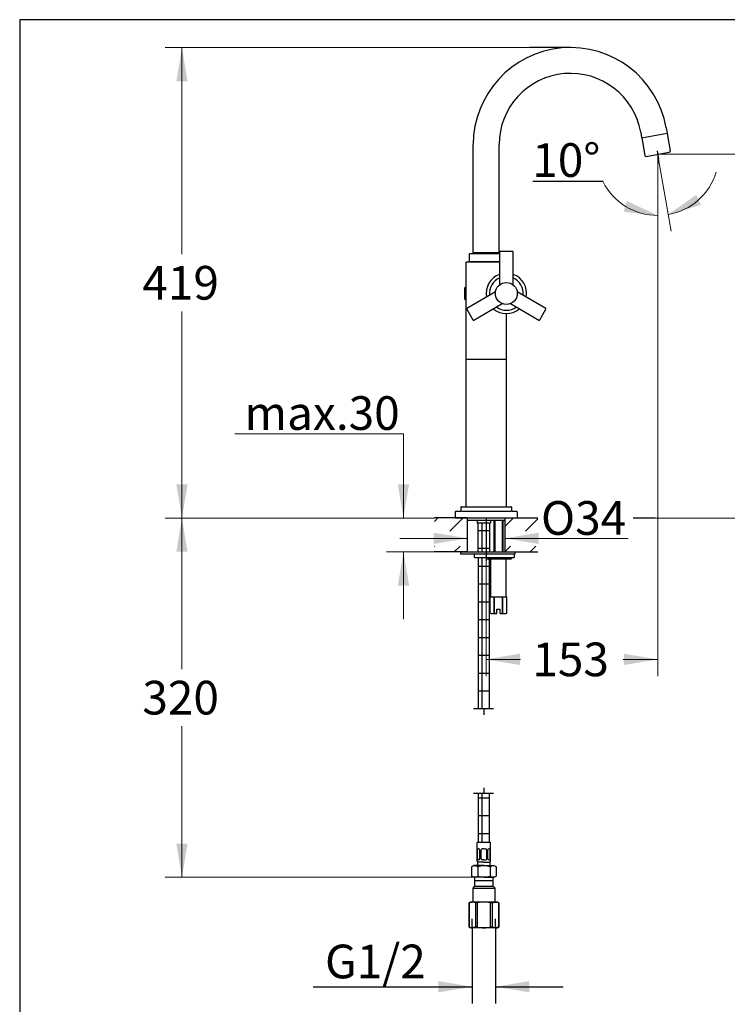
# Model space of a CAD drawing. Units: millimetres. Extents: x 7 to 203, y 5 to 291.
# Drawn here: x 7 to 133, y 116 to 291 of the extents above; entities that cross this region are included whole.
import ezdxf
from ezdxf.enums import TextEntityAlignment as Align
from ezdxf.lldxf.tags import DXFTag

# ---------------------------------------------------------------- set-up
doc = ezdxf.new("R2010")
doc.units = ezdxf.units.MM
for name, color, linetype in [('Default', 7, 'Continuous'), ('DV1_ﾃﾞﾌｫﾙﾄ', 7, 'Continuous'), ('Layer1', 7, 'Continuous'), ('Layer10', 7, 'Continuous'), ('Layer3', 7, 'Continuous'), ('Layer30', 7, 'Continuous'), ('Layer4', 7, 'Continuous'), ('Layer5', 7, 'Continuous'), ('Layer50', 7, 'Continuous'), ('Layer51', 7, 'Continuous'), ('Layer52', 7, 'Continuous'), ('Layer6', 7, 'Continuous'), ('Layer7', 7, 'Continuous'), ('Layer8', 7, 'Continuous'), ('Layer9', 7, 'Continuous'), ('Standard', 7, 'Continuous')]:
    doc.layers.add(name, color=color, linetype=linetype)
doc.styles.add('SEACAD_arial_ttf', font='arial.ttf')
tags = doc.linetypes.add('CENTER2', pattern=[28.575, 19.05, -3.175, 3.175, -3.175]).pattern_tags.tags
tags[10:11] = [DXFTag(74, 4), DXFTag(75, 0), DXFTag(340, '0'), DXFTag(46, 0.0), DXFTag(50, 0.0), DXFTag(44, 0.0), DXFTag(45, 0.0)]
tags[8:9] = [DXFTag(74, 4), DXFTag(75, 0), DXFTag(340, '0'), DXFTag(46, 0.0), DXFTag(50, 0.0), DXFTag(44, 0.0), DXFTag(45, 0.0)]
tags[6:7] = [DXFTag(74, 4), DXFTag(75, 0), DXFTag(340, '0'), DXFTag(46, 0.0), DXFTag(50, 0.0), DXFTag(44, 0.0), DXFTag(45, 0.0)]
tags[4:5] = [DXFTag(74, 4), DXFTag(75, 0), DXFTag(340, '0'), DXFTag(46, 0.0), DXFTag(50, 0.0), DXFTag(44, 0.0), DXFTag(45, 0.0)]
tags = doc.linetypes.add('HIDDEN2', pattern=[4.7625, 3.175, -1.5875]).pattern_tags.tags
tags[6:7] = [DXFTag(74, 4), DXFTag(75, 0), DXFTag(340, '0'), DXFTag(46, 0.0), DXFTag(50, 0.0), DXFTag(44, 0.0), DXFTag(45, 0.0)]
tags[4:5] = [DXFTag(74, 4), DXFTag(75, 0), DXFTag(340, '0'), DXFTag(46, 0.0), DXFTag(50, 0.0), DXFTag(44, 0.0), DXFTag(45, 0.0)]
doc.dimstyles.new('$DDT_AUDIT_GENERATED_(2E9)', dxfattribs={"dimtxt": 6, "dimasz": 6, "dimexe": 3, "dimexo": 0, "dimgap": 3, "dimtad": 0, "dimtih": 1, "dimtoh": 1, "dimdec": 0, "dimtxsty": 'SEACAD_arial_ttf', "dimblk1": '_SE_FILLED', "dimblk2": '_SE_FILLED', "dimsah": 1, "dimcen": 3, "dimclrd": 136, "dimclre": 136, "dimclrt": 136, "dimadec": 0, "dimazin": 0, "dimtfac": 1, "dimtdec": 0, "dimtofl": 0, "dimtmove": 0, "dimatfit": 3, "dimfxl": 1, "dimtolj": 1, "dimarcsym": 0})
doc.dimstyles.new('$DDT_AUDIT_GENERATED_(2F4)', dxfattribs={"dimtxt": 6, "dimasz": 6, "dimexe": 3, "dimexo": 0, "dimgap": 3, "dimtad": 0, "dimtih": 1, "dimtoh": 1, "dimdec": 0, "dimlfac": 4, "dimtxsty": 'SEACAD_arial_ttf', "dimblk1": '_SE_FILLED', "dimblk2": '_SE_FILLED', "dimsah": 1, "dimcen": 3, "dimclrd": 136, "dimclre": 136, "dimclrt": 136, "dimadec": 0, "dimazin": 0, "dimtfac": 1, "dimtdec": 0, "dimtofl": 0, "dimtmove": 0, "dimatfit": 3, "dimfxl": 1, "dimtolj": 1, "dimarcsym": 0})
doc.dimstyles.new('$DDT_AUDIT_GENERATED_(300)', dxfattribs={"dimtxt": 6, "dimasz": 6, "dimexe": 3, "dimexo": 0, "dimgap": 3, "dimtad": 0, "dimtih": 1, "dimtoh": 1, "dimdec": 0, "dimlfac": 5, "dimtxsty": 'SEACAD_arial_ttf', "dimblk1": '_SE_FILLED', "dimblk2": '_SE_FILLED', "dimsah": 1, "dimcen": 3, "dimclrd": 136, "dimclre": 136, "dimclrt": 136, "dimadec": 0, "dimazin": 0, "dimtfac": 1, "dimtdec": 0, "dimtofl": 0, "dimtmove": 0, "dimatfit": 3, "dimfxl": 1, "dimtolj": 1, "dimarcsym": 0})
doc.dimstyles.new('JIS', dxfattribs={"dimtxt": 6, "dimasz": 6, "dimexe": 3, "dimexo": 0, "dimgap": 3, "dimtad": 1, "dimdsep": 46, "dimtxsty": 'SEACAD_arial_ttf', "dimblk1": '_SE_FILLED', "dimblk2": '_SE_FILLED', "dimsah": 1, "dimcen": 3, "dimclrd": 136, "dimclre": 136, "dimclrt": 136, "dimadec": 0, "dimazin": 0, "dimtfac": 1, "dimtmove": 1, "dimatfit": 3, "dimfxl": 1, "dimtolj": 1, "dimarcsym": 0})

# ---------------------------------------------------------------- blocks, each defined once
blk = doc.blocks.new('DMBLK1')
at = {"layer": 'Layer3', "linetype": 'Continuous', "lineweight": 20}
for points in [[(127.01, 259.8), (122.04, 256.29), (127.88, 258)], [(114.11, 256.79), (120.15, 256.12), (114.65, 258.72)]]:
    blk.add_hatch(color=136, dxfattribs=at).paths.add_polyline_path(points)
at = {"layer": 'Layer3', "color": 136, "linetype": 'Continuous', "lineweight": 20}
for p, q in [((120.15, 265.45), (120.15, 253.12)), ((120.3, 266.16), (122.56, 253.34))]:
    blk.add_line(p, q, dxfattribs=at)
for start, end in [(280, 343.1303), (206.8697, 270)]:
    blk.add_arc((120.15, 267.02), 10.89, start, end, dxfattribs=at)
blk = doc.blocks.new('_SE_FILLED')
at = {"color": 0}
blk.add_line((0, 0), (-1, 0), dxfattribs=at)
blk.add_solid([(0, 0), (-1, -0.1665), (-1, 0.1665), (0, 0)], dxfattribs=at)
blk = doc.blocks.new('DMBLK2')
at = {"layer": 'Layer3', "linetype": 'Continuous', "lineweight": 20}
for points in [[(73.9, 208.24), (74.9, 202.24), (75.9, 208.24)], [(73.9, 190.21), (75.9, 190.21), (74.9, 196.21)]]:
    blk.add_hatch(color=136, dxfattribs=at).paths.add_polyline_path(points)
at = {"layer": 'Layer3', "color": 136, "linetype": 'Continuous', "lineweight": 20}
for p, q in [((74.9, 217.23), (44.9, 217.23)), ((74.9, 202.24), (74.9, 217.23)), ((80.4, 202.24), (71.9, 202.24)), ((80.4, 196.21), (71.9, 196.21)), ((74.9, 184.21), (74.9, 196.21))]:
    blk.add_line(p, q, dxfattribs=at)
blk = doc.blocks.new('DMBLK3')
at = {"layer": 'Layer3', "linetype": 'Continuous', "lineweight": 20}
for points in [[(34.48, 196.24), (36.48, 196.24), (35.48, 202.24)], [(34.48, 144.24), (35.48, 138.24), (36.48, 144.24)]]:
    blk.add_hatch(color=136, dxfattribs=at).paths.add_polyline_path(points)
at = {"layer": 'Layer3', "color": 136, "linetype": 'Continuous', "lineweight": 20}
for p, q in [((80.4, 202.24), (32.48, 202.24)), ((35.48, 175.34), (35.48, 202.24)), ((35.48, 138.24), (35.48, 165.14)), ((88.22, 138.24), (32.48, 138.24))]:
    blk.add_line(p, q, dxfattribs=at)
at = {"layer": 'Layer3', "color": 136, "linetype": 'Continuous', "lineweight": 20, "style": 'SEACAD_arial_ttf'}
blk.add_text('320', height=6, dxfattribs=at).set_placement((28.43, 173.24), align=Align.TOP_LEFT)
blk = doc.blocks.new('DMBLK5')
at = {"layer": 'Layer3', "linetype": 'Continuous', "lineweight": 20}
for points in [[(34.48, 280.04), (36.48, 280.04), (35.48, 286.04)], [(34.48, 208.24), (35.48, 202.24), (36.48, 208.24)]]:
    blk.add_hatch(color=136, dxfattribs=at).paths.add_polyline_path(points)
at = {"layer": 'Layer3', "color": 136, "linetype": 'Continuous', "lineweight": 20}
for p, q in [((97.4, 286.04), (32.48, 286.04)), ((35.48, 286.04), (35.48, 249.24)), ((35.48, 239.04), (35.48, 202.24)), ((80.4, 202.24), (32.48, 202.24))]:
    blk.add_line(p, q, dxfattribs=at)
at = {"layer": 'Layer3', "color": 136, "linetype": 'Continuous', "lineweight": 20, "style": 'SEACAD_arial_ttf'}
blk.add_text('419', height=6, dxfattribs=at).set_placement((28.43, 247.14), align=Align.TOP_LEFT)
blk = doc.blocks.new('DMBLK6')
at = {"layer": 'Layer3', "linetype": 'Continuous', "lineweight": 20}
for points in [[(142, 261.02), (141, 267.02), (140, 261.02)], [(142, 208.24), (140, 208.24), (141, 202.24)]]:
    blk.add_hatch(color=136, dxfattribs=at).paths.add_polyline_path(points)
at = {"layer": 'Layer3', "color": 136, "linetype": 'Continuous', "lineweight": 20}
for p, q in [((120.15, 267.02), (144, 267.02)), ((141, 267.02), (141, 239.73)), ((141, 229.53), (141, 202.24)), ((119.7, 202.24), (144, 202.24))]:
    blk.add_line(p, q, dxfattribs=at)
at = {"layer": 'Layer3', "color": 136, "linetype": 'Continuous', "lineweight": 20, "style": 'SEACAD_arial_ttf'}
blk.add_text('324', height=6, dxfattribs=at).set_placement((133.96, 237.63), align=Align.TOP_LEFT)
blk = doc.blocks.new('DMBLK7')
at = {"layer": 'Layer3', "linetype": 'Continuous', "lineweight": 20}
for points in [[(80.27, 199.62), (80.27, 197.62), (86.27, 198.62)], [(98.97, 199.62), (92.97, 198.62), (98.97, 197.62)]]:
    blk.add_hatch(color=136, dxfattribs=at).paths.add_polyline_path(points)
at = {"layer": 'Layer3', "color": 136, "linetype": 'Continuous', "lineweight": 20}
for p, q in [((74.27, 198.62), (86.27, 198.62)), ((92.97, 198.62), (114.87, 198.62))]:
    blk.add_line(p, q, dxfattribs=at)
blk = doc.blocks.new('DMBLK10')
at = {"layer": 'Layer3', "linetype": 'Continuous', "lineweight": 20}
for points in [[(95.62, 176.06), (95.62, 178.06), (89.62, 177.06)], [(114.15, 176.06), (120.15, 177.06), (114.15, 178.06)]]:
    blk.add_hatch(color=136, dxfattribs=at).paths.add_polyline_path(points)
at = {"layer": 'Layer3', "color": 136, "linetype": 'Continuous', "lineweight": 20}
for p, q in [((120.15, 267.02), (120.15, 174.06)), ((89.62, 198.43), (89.62, 174.06)), ((89.62, 177.06), (95.74, 177.06)), ((114.03, 177.06), (120.15, 177.06))]:
    blk.add_line(p, q, dxfattribs=at)
at = {"layer": 'Layer3', "color": 136, "linetype": 'Continuous', "lineweight": 20, "style": 'SEACAD_arial_ttf'}
blk.add_text('153', height=6, dxfattribs=at).set_placement((97.84, 180.06), align=Align.TOP_LEFT)
blk = doc.blocks.new('SE')
at = {"layer": 'DV1_ﾃﾞﾌｫﾙﾄ', "color": 7, "linetype": 'Continuous'}
for p, q in [((87.55, 138.24), (87.55, 136.64)), ((90.88, 138.24), (87.55, 138.24)), ((90.88, 137.64), (87.55, 137.64)), ((90.88, 136.64), (90.88, 138.24)), ((87.55, 136.64), (87.22, 136.31)), ((87.22, 136.31), (91.22, 136.31)), ((87.22, 136.31), (87.22, 133.84)), ((87.55, 136.64), (90.88, 136.64)), ((91.22, 136.31), (90.88, 136.64)), ((91.22, 133.84), (91.22, 136.31)), ((86.82, 133.84), (86.57, 133.7)), ((86.58, 133.7), (86.57, 133.7)), ((86.57, 133.7), (86.57, 129.39)), ((86.58, 129.39), (86.58, 133.7)), ((87.14, 133.84), (86.82, 133.84)), ((89.22, 133.84), (87.14, 133.84)), ((87.7, 133.7), (87.7, 129.39)), ((88.09, 133.7), (87.7, 133.7)), ((88.09, 129.39), (88.09, 133.7)), ((91.29, 133.84), (89.22, 133.84)), ((90.73, 133.7), (90.34, 133.7)), ((90.34, 133.7), (90.34, 129.39)), ((90.73, 129.39), (90.73, 133.7)), ((91.29, 133.84), (91.62, 133.84)), ((91.87, 133.7), (91.62, 133.84)), ((91.86, 133.7), (91.87, 133.7)), ((91.86, 133.7), (91.86, 129.39)), ((91.87, 129.39), (91.87, 133.7)), ((86.58, 129.39), (86.57, 129.39)), ((86.57, 129.39), (86.82, 129.24)), ((87.14, 129.24), (86.82, 129.24)), ((89.22, 129.24), (87.14, 129.24)), ((88.09, 129.39), (87.7, 129.39)), ((91.29, 129.24), (89.22, 129.24)), ((90.73, 129.39), (90.34, 129.39)), ((91.29, 129.24), (91.62, 129.24)), ((91.62, 129.24), (91.87, 129.39)), ((91.86, 129.39), (91.87, 129.39))]:
    blk.add_line(p, q, dxfattribs=at)
at = {"layer": 'DV1_ﾃﾞﾌｫﾙﾄ', "color": 7, "linetype": 'HIDDEN2'}
for p, q in [((87.12, 129.48), (87.12, 130.84)), ((91.31, 129.48), (91.31, 130.84))]:
    blk.add_line(p, q, dxfattribs=at)
at = {"layer": 'DV1_ﾃﾞﾌｫﾙﾄ', "color": 7, "linetype": 'Continuous'}
for centre, radius, start, end in [((87.13, 132.63), 1.21, 61.747, 89.4357), ((89.28, 128.86), 4.98, 90.7892, 103.8509), ((89.2, 129.26), 4.59, 75.5855, 89.7744), ((91.28, 132.63), 1.21, 61.747, 89.4357), ((87.15, 130.46), 1.21, 241.747, 269.4357), ((89.28, 134.22), 4.98, 256.1491, 269.2108), ((89.2, 133.83), 4.59, 270.2256, 284.4145), ((91.31, 130.46), 1.21, 241.747, 269.4357)]:
    blk.add_arc(centre, radius, start, end, dxfattribs=at)
for points in [[(86.58, 133.7), (86.64, 133.73), (86.75, 133.78), (86.95, 133.83), (87.07, 133.84), (87.14, 133.84)], [(90.73, 133.7), (90.8, 133.73), (90.91, 133.78), (91.11, 133.83), (91.22, 133.84), (91.29, 133.84)], [(87.7, 129.39), (87.63, 129.36), (87.52, 129.31), (87.32, 129.25), (87.21, 129.25), (87.14, 129.24)], [(91.86, 129.39), (91.79, 129.36), (91.68, 129.31), (91.48, 129.25), (91.36, 129.25), (91.29, 129.24)]]:
    blk.add_open_spline(points, degree=3, knots=[0, 0, 0, 0, 0.331051, 0.664334, 1, 1, 1, 1], dxfattribs=at)
blk = doc.blocks.new('DMBLK12')
at = {"layer": 'Default', "linetype": 'Continuous', "lineweight": 30}
for points in [[(81.12, 117.75), (87.12, 118.75), (81.12, 119.75)], [(97.31, 117.75), (97.31, 119.75), (91.31, 118.75)]]:
    blk.add_hatch(color=136, dxfattribs=at).paths.add_polyline_path(points)
at = {"layer": 'Default', "color": 136, "linetype": 'Continuous', "lineweight": 30}
for p, q in [((87.12, 129.48), (87.12, 115.75)), ((91.31, 129.48), (91.31, 115.75)), ((58.84, 118.75), (87.12, 118.75)), ((91.31, 118.75), (103.31, 118.75))]:
    blk.add_line(p, q, dxfattribs=at)
at = {"layer": 'Default', "color": 136, "linetype": 'Continuous', "lineweight": 30, "style": 'SEACAD_arial_ttf'}
blk.add_text('G1/2', height=6, dxfattribs=at).set_placement((60.94, 126.25), align=Align.TOP_LEFT)

msp = doc.modelspace()

# ---------------------------------------------------------------- hatches: boundary and pattern name
at = {"layer": 'Layer52', "linetype": 'Continuous'}
h = msp.add_hatch(dxfattribs=at)
h.set_pattern_fill('LINE', angle=45, style=0, pattern_type=2)
h.paths.add_polyline_path([(86.2661, 199.8756), (86.2661, 202.2443), (80.4023, 202.2443), (80.4023, 199.8756)])
h = msp.add_hatch(dxfattribs=at)
h.set_pattern_fill('LINE', angle=45, style=0, pattern_type=2)
h.paths.add_polyline_path([(98.8299, 199.8756), (98.8299, 202.2443), (92.9661, 202.2443), (92.9661, 199.8756)])
h = msp.add_hatch(dxfattribs=at)
h.set_pattern_fill('LINE', angle=45, style=0, pattern_type=2)
h.paths.add_polyline_path([(80.4023, 196.2071), (86.2661, 196.2071), (86.2661, 197.2324), (80.4023, 197.2324)])
h = msp.add_hatch(dxfattribs=at)
h.set_pattern_fill('LINE', angle=45, style=0, pattern_type=2)
h.paths.add_polyline_path([(98.8299, 196.2071), (98.8299, 197.2324), (92.9661, 197.2324), (92.9661, 196.2071)])
at = {"layer": 'Layer9', "linetype": 'Continuous'}
h = msp.add_hatch(dxfattribs=at)
h.set_pattern_fill('NET', style=0, pattern_type=2)
h.paths.add_polyline_path([(88.2161, 201.3207), (88.2161, 196.2071), (89.6161, 196.2071), (89.6161, 201.3207)])
h = msp.add_hatch(dxfattribs=at)
h.set_pattern_fill('NET', style=0, pattern_type=2)
h.paths.add_polyline_path([(89.6161, 196.2071), (90.2161, 196.2071), (90.2161, 201.3207), (89.6161, 201.3207)])
h = msp.add_hatch(dxfattribs=at)
h.set_pattern_fill('NET', style=0, pattern_type=2)
edge = h.paths.add_edge_path()
edge.add_line((88.2161, 168.3209), (90.2161, 168.3209))
edge.add_line((90.2161, 168.3209), (90.2161, 194.9071))
edge.add_line((90.2161, 194.9071), (89.9743, 194.9071))
edge.add_arc((89.9743, 195.2071), 0.3, 203.578177, 270, ccw=False)
edge.add_arc((89.5161, 195.0071), 0.2, 23.578185, 89.999985)
edge.add_line((89.5161, 195.2071), (88.2161, 195.2071))
edge.add_line((88.2161, 195.2071), (88.2161, 168.3209))
h = msp.add_hatch(dxfattribs=at)
h.set_pattern_fill('NET', style=0, pattern_type=2)
h.paths.add_polyline_path([(88.2161, 144.4443), (89.2161, 144.4443), (89.2161, 153.2055), (88.2161, 153.2055)])
h = msp.add_hatch(dxfattribs=at)
h.set_pattern_fill('NET', style=0, pattern_type=2)
h.paths.add_polyline_path([(90.2161, 153.2055), (89.2161, 153.2055), (89.2161, 144.4443), (90.2161, 144.4443)])

# ---------------------------------------------------------------- linework, layer by layer
at = {"layer": 'Layer1', "color": 7, "linetype": 'Continuous'}
for p, q in [((92.0161, 249.6443), (92.0161, 243.7813)), ((92.1161, 249.7443), (94.3161, 249.7443)), ((94.4161, 243.7819), (94.4161, 249.6443)), ((91.2845, 242.5147), (86.2075, 239.5835)), ((100.2247, 239.5835), (95.1472, 242.515)), ((87.4075, 237.5051), (92.485, 240.4365)), ((93.9477, 240.4363), (99.0247, 237.5051)), ((86.1709, 239.4469), (87.2709, 237.5417)), ((99.1613, 237.5417), (100.2613, 239.4469))]:
    msp.add_line(p, q, dxfattribs=at)
msp.add_circle((93.2161, 242.2443), 1.95, dxfattribs=at)
for centre, radius, start, end in [((92.1161, 249.6443), 0.1, 90, 180), ((94.3161, 249.6443), 0.1, 0, 90), ((93.2161, 242.2443), 3, 113.578178, 186.421822), ((93.2161, 242.2443), 3, 353.578178, 66.421822), ((86.2575, 239.4969), 0.1, 120, 210), ((93.2161, 242.2443), 3, 233.578178, 306.421822), ((100.1747, 239.4969), 0.1, 330, 60), ((87.3575, 237.5917), 0.1, 210, 300), ((99.0747, 237.5917), 0.1, 240, 330)]:
    msp.add_arc(centre, radius, start, end, dxfattribs=at)
at = {"layer": 'Layer10', "color": 7, "linetype": 'Continuous'}
for p, q in [((90.4361, 188.2374), (90.4361, 194.9071)), ((93.1961, 188.2026), (93.1961, 194.9071)), ((90.4361, 188.2026), (90.3361, 188.1448)), ((90.3361, 188.1448), (90.4587, 188.2026)), ((90.3361, 185.3192), (90.3361, 188.1448)), ((90.4361, 188.2026), (93.1961, 188.2026)), ((91.0439, 188.1448), (90.9218, 188.2026)), ((91.0439, 188.1448), (91.1087, 188.1448)), ((91.0439, 185.3192), (91.0439, 188.1448)), ((91.1087, 188.1448), (91.3531, 188.2026)), ((91.1087, 185.3192), (91.1087, 188.1448)), ((92.5235, 188.1448), (92.2791, 188.2026)), ((92.5235, 188.1448), (92.5882, 188.1448)), ((92.5235, 185.3192), (92.5235, 188.1448)), ((92.5882, 188.1448), (92.7104, 188.2026)), ((92.5882, 185.3192), (92.5882, 188.1448)), ((93.2961, 188.1448), (93.1734, 188.2026)), ((93.1961, 188.2026), (93.2961, 188.1448)), ((93.2961, 185.3192), (93.2961, 188.1448)), ((91.5161, 186.0153), (91.8161, 186.0153)), ((91.5161, 185.2153), (91.5161, 186.0153)), ((91.8161, 186.0153), (92.1161, 186.0153)), ((92.1161, 185.2153), (92.1161, 186.0153)), ((90.5161, 185.2153), (90.3361, 185.3192)), ((90.5161, 185.2153), (91.5161, 185.2153)), ((91.0146, 185.3022), (91.0439, 185.3192)), ((91.0439, 185.3192), (91.1087, 185.3192)), ((92.1161, 185.2153), (93.1161, 185.2153)), ((92.5235, 185.3192), (92.5882, 185.3192)), ((92.6176, 185.3022), (92.5882, 185.3192)), ((93.1161, 185.2153), (93.2961, 185.3192))]:
    msp.add_line(p, q, dxfattribs=at)
for centre, radius, start, end in [((90.69, 185.8644), 0.6491, 240.001011, 299.998989), ((91.8161, 187.6749), 2.4596, 253.285522, 262.994152), ((91.8161, 187.6749), 2.4596, 277.005848, 286.714478), ((92.9422, 185.8644), 0.6491, 240.001011, 299.998989)]:
    msp.add_arc(centre, radius, start, end, dxfattribs=at)
at = {"layer": 'Layer3', "color": 7, "linetype": 'Continuous'}
for p, q in [((104.6161, 286.0443), (97.4045, 286.0443)), ((120.1523, 267.0159), (120.1523, 265.4453)), ((110.4218, 262.1555), (97.926, 262.1555)), ((115.7665, 202.2443), (119.701, 202.2443))]:
    msp.add_line(p, q, dxfattribs=at)
at = {"layer": 'Layer3', "color": 7, "linetype": 'CENTER2'}
msp.add_line((89.6161, 202.2443), (89.6161, 194.6087), dxfattribs=at)
at = {"layer": 'Layer30', "color": 7, "linetype": 'Continuous'}
for p, q in [((86.0161, 247.7443), (86.0161, 243.2643)), ((86.0161, 241.2257), (86.0161, 204.2443)), ((93.2161, 204.2443), (93.2161, 238.6443)), ((93.2161, 230.4443), (86.0161, 230.4443))]:
    msp.add_line(p, q, dxfattribs=at)
at = {"layer": 'Layer4', "color": 7, "linetype": 'Continuous'}
for p, q in [((117.2968, 269.9648), (121.8269, 270.7636)), ((121.7875, 270.7567), (121.8269, 270.7636)), ((121.7875, 270.7567), (121.7974, 270.7584)), ((121.8321, 270.7341), (122.3826, 267.6122)), ((117.3362, 269.9718), (117.2968, 269.9648)), ((117.302, 269.9353), (117.8525, 266.8134)), ((117.3263, 269.97), (117.3362, 269.9718)), ((118.0842, 266.6512), (122.2204, 267.3805))]:
    msp.add_line(p, q, dxfattribs=at)
at = {"layer": 'Layer4', "color": 7, "linetype": 'CENTER2'}
msp.add_line((120.045, 267.6243), (120.3032, 266.1596), dxfattribs=at)
at = {"layer": 'Layer4', "color": 7, "linetype": 'Continuous'}
for centre, radius, start, end in [((121.8026, 270.7289), 0.03, 10, 100), ((117.3316, 269.9405), 0.03, 100, 190), ((118.0494, 266.8482), 0.2, 190, 280), ((122.1856, 267.5775), 0.2, 280, 10)]:
    msp.add_arc(centre, radius, start, end, dxfattribs=at)
at = {"layer": 'Layer5', "color": 7, "linetype": 'Continuous'}
for p, q in [((91.0161, 201.8443), (91.0161, 196.2071)), ((91.1761, 201.8443), (91.1761, 196.2071)), ((92.4561, 201.8443), (92.4561, 196.2071)), ((92.6161, 201.8443), (92.6161, 196.2071)), ((85.1161, 195.8071), (85.1161, 196.2071)), ((85.1161, 196.2071), (94.7161, 196.2071)), ((94.7161, 195.8071), (85.1161, 195.8071)), ((87.5161, 195.2071), (87.5161, 195.8071)), ((87.5161, 195.2071), (94.6161, 195.2071)), ((93.9161, 194.9071), (89.9743, 194.9071)), ((94.6161, 195.8071), (94.6161, 195.2071)), ((94.7161, 196.2071), (94.7161, 195.8071)), ((94.7161, 196.2071), (94.7161, 195.8071))]:
    msp.add_line(p, q, dxfattribs=at)
for centre, radius, start, end in [((89.5161, 195.0071), 0.2, 23.578185, 89.999985), ((89.9743, 195.2071), 0.3, 203.578177, 270), ((93.9161, 195.2071), 0.3, 270, 336.42182), ((94.3743, 195.0071), 0.2, 90.000013, 156.421816)]:
    msp.add_arc(centre, radius, start, end, dxfattribs=at)
at = {"layer": 'Layer50', "color": 7, "linetype": 'Continuous'}
for start, end in [(109.471221, 190.528779), (349.471221, 70.528779), (229.471221, 310.528779)]:
    msp.add_arc((93.2161, 242.2443), 3.6, start, end, dxfattribs=at)
at = {"layer": 'Layer51', "color": 7, "linetype": 'Continuous'}
for p, q in [((86.1161, 247.8443), (92.0161, 247.8443)), ((85.8161, 241.2443), (85.8161, 243.2443)), ((85.9161, 243.3443), (86.0161, 243.3443)), ((86.0161, 243.3443), (86.0161, 241.1443)), ((85.9161, 241.1443), (86.0161, 241.1443)), ((86.0161, 221.7443), (86.0161, 204.2443)), ((86.0161, 206.2169), (86.0161, 204.2443))]:
    msp.add_line(p, q, dxfattribs=at)
for centre, start, end in [((86.1161, 247.7443), 90, 180), ((85.9161, 243.2443), 90, 180), ((85.9161, 241.2443), 180, 270)]:
    msp.add_arc(centre, 0.1, start, end, dxfattribs=at)
at = {"layer": 'Layer52', "color": 7, "linetype": 'Continuous'}
for p, q in [((86.2661, 202.2443), (80.4023, 202.2443)), ((86.2661, 202.2443), (86.2661, 196.2071)), ((92.9661, 202.2443), (98.8299, 202.2443)), ((92.9661, 202.2443), (92.9661, 196.2071)), ((86.2661, 196.2071), (80.4023, 196.2071)), ((92.9661, 196.2071), (98.8299, 196.2071))]:
    msp.add_line(p, q, dxfattribs=at)
at = {"layer": 'Layer6', "color": 7, "linetype": 'HIDDEN2'}
msp.add_line((90.2161, 138.2443), (88.2161, 138.2443), dxfattribs=at)
at = {"layer": 'Layer7', "color": 7, "linetype": 'Continuous'}
for p, q in [((117.1231, 270.9496), (117.2968, 269.9648)), ((117.2968, 269.9648), (121.8269, 270.7636)), ((121.6533, 271.7484), (121.8269, 270.7636)), ((87.3161, 249.5443), (87.3161, 268.7443)), ((91.9161, 249.5443), (91.9161, 268.7443)), ((86.6161, 249.2443), (86.6161, 248.9743)), ((86.7161, 249.3443), (87.3161, 249.3443)), ((86.7161, 249.3443), (92.0161, 249.3443)), ((87.4461, 249.5443), (87.3161, 249.4143)), ((87.4461, 249.5443), (87.3161, 249.4143)), ((87.3161, 249.5443), (91.9161, 249.5443)), ((87.3161, 249.4143), (87.3161, 249.3443)), ((87.3161, 249.4143), (87.3161, 249.3443)), ((87.3161, 249.4143), (91.9161, 249.4143)), ((91.7861, 249.5443), (91.9161, 249.4143)), ((91.7861, 249.5443), (91.9161, 249.4143)), ((91.9161, 249.4143), (91.9161, 249.3443)), ((91.9161, 249.4143), (91.9161, 249.3443)), ((86.6161, 248.9743), (86.6161, 248.6743)), ((86.6161, 248.6643), (86.6161, 247.9443)), ((86.6161, 247.9443), (92.0161, 247.9443)), ((86.7161, 247.8443), (86.7161, 247.9443)), ((87.6761, 247.9443), (87.7761, 247.9443)), ((84.2161, 203.4443), (85.0161, 203.4443)), ((85.1161, 204.1443), (85.1161, 203.5443)), ((85.2161, 204.2443), (94.0161, 204.2443)), ((85.2161, 203.4797), (94.0161, 203.4797)), ((94.1161, 204.1443), (94.1161, 203.5443)), ((94.2161, 203.4443), (95.0161, 203.4443)), ((84.1161, 203.3443), (84.1161, 202.2443)), ((84.1161, 202.2443), (95.1161, 202.2443)), ((86.2661, 202.2443), (86.2661, 201.8443)), ((86.2661, 201.8443), (92.9661, 201.8443)), ((92.9661, 202.2443), (92.9661, 201.8443)), ((95.1161, 203.3443), (95.1161, 202.2443))]:
    msp.add_line(p, q, dxfattribs=at)
for centre, radius, start, end in [((104.6161, 268.7443), 17.3, 10, 180), ((104.6161, 268.7443), 12.7, 10, 180), ((86.7161, 249.2443), 0.1, 90, 180), ((86.7161, 249.2443), 0.1, 90, 180), ((84.2161, 203.3443), 0.1, 90, 180), ((85.0161, 203.5443), 0.1, 270, 360), ((85.2161, 204.1443), 0.1, 90, 180), ((94.0161, 204.1443), 0.1, 0, 90), ((94.2161, 203.5443), 0.1, 180, 270), ((95.0161, 203.3443), 0.1, 0, 90)]:
    msp.add_arc(centre, radius, start, end, dxfattribs=at)
at = {"layer": 'Layer8', "color": 7, "linetype": 'Continuous'}
msp.add_line((90.3538, 188.155), (90.4361, 188.2374), dxfattribs=at)
at = {"layer": 'Layer9', "color": 7, "linetype": 'Continuous'}
for p, q in [((88.0161, 201.8443), (88.0161, 201.3207)), ((90.4161, 201.8443), (90.4161, 201.3207)), ((90.4161, 201.3207), (88.0161, 201.3207)), ((88.2161, 196.2071), (88.2161, 201.3207)), ((90.2161, 201.3207), (90.2161, 196.2071)), ((88.2161, 195.2071), (88.2161, 168.3209)), ((90.2161, 168.3209), (90.2161, 194.9071)), ((88.2161, 153.2055), (88.2161, 144.4443)), ((90.2161, 144.4443), (90.2161, 153.2055)), ((88.0161, 141.1443), (88.0161, 144.4443)), ((90.4161, 144.4443), (88.0161, 144.4443)), ((90.4161, 141.1443), (90.4161, 144.4443)), ((88.0783, 141.5443), (88.0783, 143.1359)), ((88.2892, 143.3359), (88.2783, 143.3359)), ((88.4892, 141.5443), (88.4892, 143.1359)), ((88.7161, 141.5443), (88.7161, 143.1359)), ((89.2161, 143.3359), (88.9161, 143.3359)), ((89.2161, 143.3359), (89.5161, 143.3359)), ((89.7161, 141.5443), (89.7161, 143.1359)), ((89.943, 141.5443), (89.943, 143.1359)), ((90.143, 143.3359), (90.1539, 143.3359)), ((90.3539, 141.5443), (90.3539, 143.1359)), ((87.4161, 140.3443), (87.0222, 140.1169)), ((89.2161, 140.3443), (87.4161, 140.3443)), ((89.2161, 140.9443), (88.1161, 140.9443)), ((88.1161, 140.3443), (88.1161, 140.9443)), ((88.2892, 141.3443), (88.2783, 141.3443)), ((89.2161, 141.3443), (88.9161, 141.3443)), ((89.2161, 141.3443), (89.5161, 141.3443)), ((89.2161, 140.9443), (90.2161, 140.9443)), ((89.2161, 140.9443), (90.3161, 140.9443)), ((89.2161, 140.3443), (91.0161, 140.3443)), ((90.143, 141.3443), (90.1539, 141.3443)), ((90.3161, 140.3443), (90.3161, 140.9443)), ((91.0161, 140.3443), (91.41, 140.1169)), ((87.0222, 140.1169), (87.0222, 138.4717)), ((88.1191, 140.1169), (88.1191, 138.4717)), ((90.3131, 140.1169), (90.3131, 138.4717)), ((91.41, 140.1169), (91.41, 138.4717)), ((87.4161, 138.2443), (87.0222, 138.4717)), ((89.2161, 138.2443), (87.4161, 138.2443)), ((89.2161, 138.2443), (91.0161, 138.2443)), ((91.0161, 138.2443), (91.41, 138.4717))]:
    msp.add_line(p, q, dxfattribs=at)
at = {"layer": 'Layer9', "color": 7, "linetype": 'CENTER2'}
for p, q in [((87.3501, 168.3209), (90.9303, 168.3209)), ((89.2161, 168.3209), (89.2161, 167.1874)), ((87.3501, 153.2055), (90.9303, 153.2055)), ((89.2161, 154.1757), (89.2161, 153.2055))]:
    msp.add_line(p, q, dxfattribs=at)
at = {"layer": 'Layer9', "color": 7, "linetype": 'Continuous'}
for centre, radius, start, end in [((88.2783, 143.1359), 0.2, 90, 180), ((88.2892, 143.1359), 0.2, 0, 90), ((88.9161, 143.1359), 0.2, 90, 180), ((89.5161, 143.1359), 0.2, 0, 90), ((90.143, 143.1359), 0.2, 90, 180), ((90.1539, 143.1359), 0.2, 0, 90), ((88.2161, 141.1443), 0.2, 180, 270), ((88.2783, 141.5443), 0.2, 180, 270), ((88.2892, 141.5443), 0.2, 270, 360), ((88.9161, 141.5443), 0.2, 180, 270), ((89.5161, 141.5443), 0.2, 270, 360), ((90.143, 141.5443), 0.2, 180, 270), ((90.1539, 141.5443), 0.2, 270, 360), ((90.2161, 141.1443), 0.2, 270, 360), ((87.5707, 139.3154), 0.9712, 55.615808, 124.384189), ((89.2161, 136.6562), 3.6304, 90, 107.587764), ((89.2161, 136.6562), 3.6304, 72.412236, 90), ((90.8616, 139.3154), 0.9712, 55.615811, 124.384192), ((87.5707, 139.2732), 0.9712, 235.615811, 304.384192), ((89.2161, 141.9324), 3.6304, 252.412236, 270), ((89.2161, 141.9324), 3.6304, 270, 287.587764), ((90.8616, 139.2732), 0.9712, 235.615808, 304.384189)]:
    msp.add_arc(centre, radius, start, end, dxfattribs=at)
at = {"layer": 'Standard', "color": 7, "linetype": 'Continuous'}
for p, q in [((6.6, 291), (6.6, 5)), ((203.0049, 291), (6.6, 291))]:
    msp.add_line(p, q, dxfattribs=at)

# ---------------------------------------------------------------- block references
msp.add_blockref('SE', (0, 0))

# ---------------------------------------------------------------- texts
at = {"layer": 'Layer3', "color": 7, "linetype": 'Continuous', "style": 'SEACAD_arial_ttf'}
for s, p in [('10°', (97.8274, 268.9966)), ('max.30', (46.6038, 223.9317)), ('O34', (99.3852, 205.247))]:
    msp.add_text(s, height=6, dxfattribs=at).set_placement(p, align=Align.TOP_LEFT)

# ---------------------------------------------------------------- dimensions: what is measured, and where the dimension line sits
at = {"layer": 'Default', "color": 136, "linetype": 'Continuous', "lineweight": 30}
dim = msp.add_linear_dim(base=(87.1201, 118.7489), p1=(87.1201, 129.4763), p2=(91.3121, 129.4763), angle=0, text='\\A1;G1/2 {}', dimstyle='JIS', override={"dimlfac": 5, "dimtofl": 0, "dimtmove": 0}, dxfattribs=at)
dim.commit()
dim.dimension.update_dxf_attribs({"geometry": 'DMBLK12', "text_midpoint": (85.4995, 118.7489), "dimtype": 161})
at = {"layer": 'Layer3', "color": 136, "linetype": 'Continuous', "lineweight": 20}
for base, p1, p2, angle, text, dimstyle, picture, middle, dimtype in [((35.4773, 202.2443), (97.4045, 286.0443), (80.4023, 202.2443), 90, '\\A1;<>', '$DDT_AUDIT_GENERATED_(300)', 'DMBLK5', (35.4773, 244.1443), 160), ((140.9988, 202.2443), (120.1523, 267.0159), (119.701, 202.2443), 90, '\\A1;<>', '$DDT_AUDIT_GENERATED_(300)', 'DMBLK6', (140.9988, 234.6301), 160), ((74.9048, 196.2071), (80.4023, 196.2071), (80.4023, 202.2443), 90, '\\A1;{}', '$DDT_AUDIT_GENERATED_(2F4)', 'DMBLK2', (44.9048, 217.2252), 161), ((35.4773, 202.2443), (88.2161, 138.2443), (80.4023, 202.2443), 90, '\\A1;<>', '$DDT_AUDIT_GENERATED_(300)', 'DMBLK3', (35.4773, 170.2443), 160), ((86.2661, 198.6231), (86.2661, 196.2071), (92.9661, 196.2071), 0, '\\A1;{}', '$DDT_AUDIT_GENERATED_(300)', 'DMBLK7', (114.8707, 198.6231), 161)]:
    dim = msp.add_linear_dim(base=base, p1=p1, p2=p2, angle=angle, text=text, dimstyle=dimstyle, dxfattribs=at)
    dim.commit()
    dim.dimension.update_dxf_attribs({"geometry": picture, "text_midpoint": middle, "dimtype": dimtype})
dim = msp.add_linear_dim(base=(120.1523, 177.0599), p1=(89.6161, 198.4265), p2=(120.1523, 267.0159), text='\\A1;<>', dimstyle='$DDT_AUDIT_GENERATED_(300)', dxfattribs=at)
dim.commit()
dim.dimension.update_dxf_attribs({"geometry": 'DMBLK10', "text_midpoint": (104.8842, 177.0599), "dimtype": 160})
dim = msp.add_angular_dim_2l(base=(121.1015, 256.1664), line1=((120.1523, 267.0159), (120.1523, 265.4453)), line2=((120.1523, 267.0159), (120.3032, 266.1596)), text='\\A1;{}', dimstyle='$DDT_AUDIT_GENERATED_(2E9)', dxfattribs=at)
dim.commit()
dim.dimension.update_dxf_attribs({"geometry": 'DMBLK1', "text_midpoint": (121.1015, 256.1664), "dimtype": 162})

doc.saveas('drawing.dxf')
